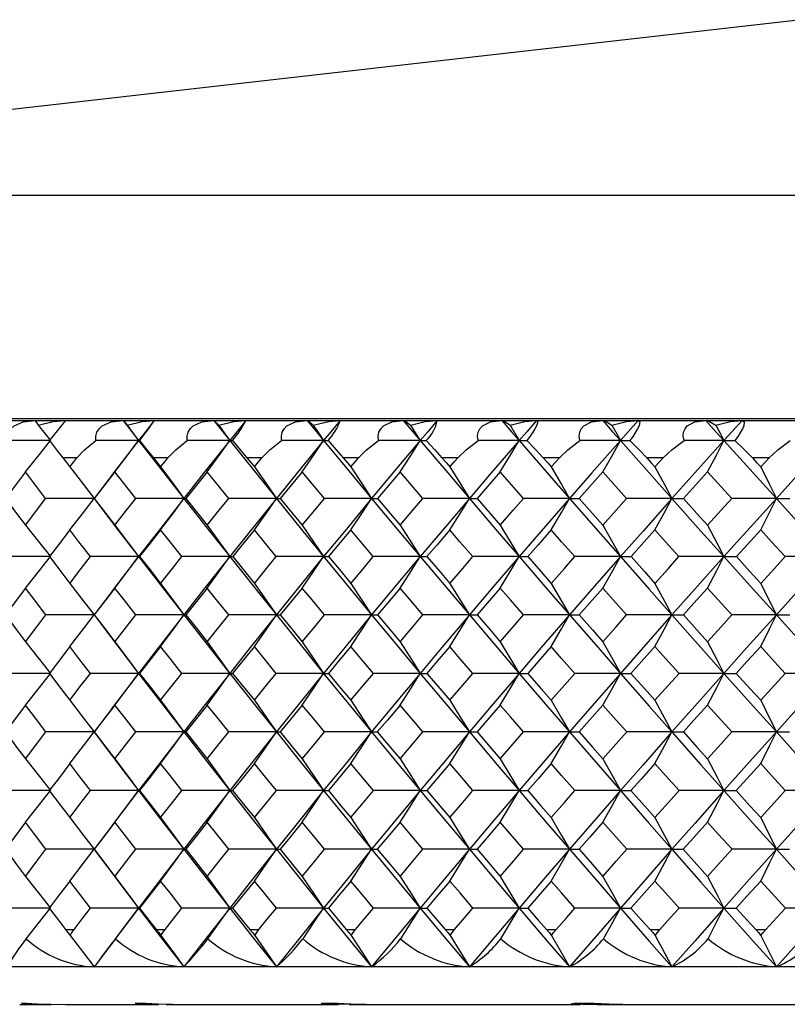
# Paper-space layout '_Left' of a CAD drawing. Units: millimetres. Extents: x -16 to 192, y 44 to 324.
# Drawn here: x 32 to 43, y 256 to 269 of the extents above; entities that cross this region are included whole.
import ezdxf

# ---------------------------------------------------------------- set-up
doc = ezdxf.new("R2010")
doc.units = ezdxf.units.MM

psp = doc.layouts.new('_Left')

# ---------------------------------------------------------------- linework, layer by layer
at = {"color": 7, "linetype": 'Continuous', "lineweight": 25}
for p, q in [((42.792, 269.266), (22.16, 266.916)), ((95.84, 266.916), (22.16, 266.916)), ((98.5, 263.935), (19.5, 263.935)), ((19.5, 263.912), (98.5, 263.912)), ((33.116, 263.412), (32.928, 263.412)), ((34.333, 263.412), (34.139, 263.412)), ((35.589, 263.412), (35.389, 263.412)), ((36.88, 263.412), (36.675, 263.412)), ((38.205, 263.412), (37.995, 263.412)), ((39.563, 263.412), (39.348, 263.412)), ((40.95, 263.412), (40.73, 263.412)), ((42.366, 263.412), (42.142, 263.412)), ((32.43, 263.224), (32.163, 262.87)), ((32.699, 262.87), (32.43, 263.224)), ((33.016, 263.299), (33.025, 263.287)), ((33.624, 263.224), (33.348, 262.87)), ((33.903, 262.87), (33.624, 263.224)), ((34.858, 263.224), (34.573, 262.87)), ((35.145, 262.87), (34.858, 263.224)), ((36.128, 263.224), (35.835, 262.87)), ((36.424, 262.87), (36.128, 263.224)), ((37.434, 263.224), (37.133, 262.87)), ((37.738, 262.87), (37.434, 263.224)), ((38.774, 263.224), (38.465, 262.87)), ((39.084, 262.87), (38.774, 263.224)), ((40.144, 263.224), (39.828, 262.87)), ((40.461, 262.87), (40.144, 263.224)), ((41.544, 263.224), (41.221, 262.87)), ((41.867, 262.87), (41.544, 263.224)), ((33.542, 263.126), (33.346, 262.87)), ((33.346, 262.87), (33.546, 262.608)), ((33.562, 261.598), (33.347, 261.314)), ((33.347, 261.314), (33.566, 261.025)), ((33.347, 261.314), (33.347, 261.314)), ((33.577, 260.055), (33.352, 259.759)), ((33.353, 259.742), (33.58, 259.442)), ((33.586, 258.5), (33.362, 258.203)), ((33.362, 258.162), (33.588, 257.863)), ((32.966, 257.112), (33.079, 257.112)), ((34.178, 257.112), (34.295, 257.112)), ((35.429, 257.112), (35.549, 257.112)), ((36.716, 257.112), (36.84, 257.112)), ((38.037, 257.112), (38.164, 257.112)), ((39.391, 257.112), (39.521, 257.112)), ((40.775, 257.112), (40.907, 257.112)), ((42.187, 257.112), (42.322, 257.112)), ((33.59, 256.935), (33.443, 256.741)), ((98.5, 256.612), (19.5, 256.612)), ((32.355, 256.112), (32.774, 256.112)), ((32.971, 256.112), (34.212, 256.112)), ((34.31, 256.112), (36.613, 256.112)), ((36.757, 256.112), (39.846, 256.112)), ((40.068, 256.112), (43.848, 256.112))]:
    psp.add_line(p, q, dxfattribs=at)
at = {"color": 7, "linetype": 'Continuous', "lineweight": 25, "flags": 128}
for points in [[(32.186, 263.644), (32.189, 263.703), (32.206, 263.756), (32.236, 263.802), (32.279, 263.84), (32.399, 263.894), (32.561, 263.912)], [(32.561, 263.912), (32.568, 263.898), (32.601, 263.849)], [(32.601, 263.849), (32.8, 263.898), (32.964, 263.912)], [(33.369, 263.644), (33.37, 263.703), (33.385, 263.756), (33.414, 263.802), (33.455, 263.84), (33.573, 263.894), (33.734, 263.912)], [(33.734, 263.912), (33.747, 263.898), (33.787, 263.849)], [(33.734, 263.912), (33.85, 263.762), (33.941, 263.644)], [(33.787, 263.849), (33.987, 263.898), (34.15, 263.912)], [(34.15, 263.912), (34.033, 263.762), (33.941, 263.644)], [(34.592, 263.644), (34.591, 263.703), (34.604, 263.756), (34.631, 263.802), (34.671, 263.84), (34.786, 263.894), (34.945, 263.912)], [(34.945, 263.912), (34.965, 263.898), (35.013, 263.849)], [(34.945, 263.912), (35.065, 263.762), (35.16, 263.644)], [(35.013, 263.849), (35.212, 263.898), (35.375, 263.912)], [(35.375, 263.912), (35.254, 263.762), (35.16, 263.644)], [(35.852, 263.644), (35.849, 263.703), (35.861, 263.756), (35.886, 263.802), (35.924, 263.84), (36.037, 263.894), (36.194, 263.912)], [(36.194, 263.912), (36.317, 263.762), (36.414, 263.644)], [(36.194, 263.912), (36.22, 263.898), (36.275, 263.849)], [(36.275, 263.849), (36.484, 263.9), (36.636, 263.912)], [(36.636, 263.912), (36.512, 263.762), (36.414, 263.644)], [(37.148, 263.644), (37.143, 263.703), (37.153, 263.756), (37.176, 263.802), (37.213, 263.84), (37.323, 263.894), (37.478, 263.912)], [(37.478, 263.912), (37.51, 263.898), (37.573, 263.849)], [(37.478, 263.912), (37.604, 263.762), (37.704, 263.644)], [(37.573, 263.849), (37.771, 263.898), (37.931, 263.912)], [(37.931, 263.912), (37.804, 263.762), (37.704, 263.644)], [(38.477, 263.644), (38.471, 263.703), (38.479, 263.756), (38.501, 263.802), (38.536, 263.84), (38.642, 263.894), (38.795, 263.912)], [(38.795, 263.912), (38.833, 263.898), (38.904, 263.849)], [(38.795, 263.912), (38.924, 263.762), (39.027, 263.644)], [(38.904, 263.849), (39.101, 263.898), (39.259, 263.912)], [(39.259, 263.912), (39.129, 263.762), (39.027, 263.644)], [(39.259, 263.912), (39.275, 263.893), (39.258, 263.84), (39.237, 263.802), (39.209, 263.756), (39.173, 263.703), (39.13, 263.644)], [(39.838, 263.644), (39.83, 263.703), (39.836, 263.756), (39.856, 263.802), (39.89, 263.84), (39.993, 263.894), (40.143, 263.912)], [(40.143, 263.912), (40.188, 263.898), (40.265, 263.849)], [(40.143, 263.912), (40.275, 263.762), (40.38, 263.644)], [(40.265, 263.849), (40.461, 263.898), (40.618, 263.912)], [(40.618, 263.912), (40.484, 263.762), (40.38, 263.644)], [(40.618, 263.912), (40.64, 263.893), (40.628, 263.84), (40.609, 263.802), (40.582, 263.756), (40.548, 263.703), (40.505, 263.644)], [(41.229, 263.644), (41.219, 263.703), (41.223, 263.756), (41.242, 263.802), (41.273, 263.84), (41.373, 263.894), (41.52, 263.912)], [(41.52, 263.912), (41.571, 263.898), (41.656, 263.849)], [(41.52, 263.912), (41.655, 263.762), (41.762, 263.644)], [(41.656, 263.849), (41.85, 263.898), (42.004, 263.912)], [(42.004, 263.912), (41.868, 263.762), (41.762, 263.644)], [(42.004, 263.912), (42.033, 263.893), (42.027, 263.84), (42.01, 263.802), (41.985, 263.756), (41.951, 263.703), (41.91, 263.644)], [(32.601, 263.849), (32.691, 263.735), (32.762, 263.644)], [(33.787, 263.849), (33.874, 263.735), (33.941, 263.644)], [(35.013, 263.849), (35.095, 263.735), (35.16, 263.644)], [(36.275, 263.849), (36.353, 263.735), (36.414, 263.644)], [(37.573, 263.849), (37.647, 263.735), (37.704, 263.644)], [(38.904, 263.849), (38.973, 263.735), (39.027, 263.644)], [(40.265, 263.849), (40.33, 263.735), (40.38, 263.644)], [(41.656, 263.849), (41.715, 263.735), (41.762, 263.644)], [(32.762, 263.644), (32.44, 263.644), (32.186, 263.644)], [(32.43, 263.224), (32.616, 263.459), (32.762, 263.644)], [(32.752, 263.644), (32.844, 263.522), (32.928, 263.413)], [(33.116, 263.413), (33.217, 263.522), (33.369, 263.644)], [(33.941, 263.644), (33.621, 263.644), (33.369, 263.644)], [(33.941, 263.644), (33.607, 263.211), (33.537, 263.119)], [(33.624, 263.224), (33.802, 263.459), (33.941, 263.644)], [(33.941, 263.644), (34.279, 263.211), (34.546, 262.87)], [(33.941, 263.644), (33.948, 263.644), (33.954, 263.644)], [(33.954, 263.644), (34.052, 263.522), (34.139, 263.413)], [(34.333, 263.413), (34.437, 263.522), (34.592, 263.644)], [(35.16, 263.644), (34.815, 263.211), (34.546, 262.87)], [(35.16, 263.644), (34.842, 263.644), (34.592, 263.644)], [(34.858, 263.224), (35.027, 263.459), (35.16, 263.644)], [(35.16, 263.644), (35.507, 263.211), (35.782, 262.87)], [(35.16, 263.644), (35.179, 263.644), (35.195, 263.644)], [(35.195, 263.644), (35.298, 263.522), (35.389, 263.413)], [(35.589, 263.413), (35.695, 263.522), (35.852, 263.644)], [(36.414, 263.644), (36.059, 263.211), (35.782, 262.87)], [(36.414, 263.644), (36.1, 263.644), (35.852, 263.644)], [(36.128, 263.224), (36.289, 263.459), (36.414, 263.644)], [(36.414, 263.644), (36.772, 263.211), (37.055, 262.87)], [(36.414, 263.644), (36.446, 263.644), (36.472, 263.644)], [(36.472, 263.644), (36.581, 263.522), (36.675, 263.413)], [(36.88, 263.413), (36.988, 263.522), (37.148, 263.644)], [(37.704, 263.644), (37.34, 263.211), (37.055, 262.87)], [(37.704, 263.644), (37.393, 263.644), (37.148, 263.644)], [(37.434, 263.224), (37.586, 263.459), (37.704, 263.644)], [(37.704, 263.644), (38.071, 263.211), (38.361, 262.87)], [(37.704, 263.644), (37.749, 263.644), (37.785, 263.644)], [(37.785, 263.644), (37.898, 263.522), (37.995, 263.413)], [(38.205, 263.413), (38.316, 263.522), (38.477, 263.644)], [(39.027, 263.644), (38.653, 263.211), (38.361, 262.87)], [(39.027, 263.644), (38.719, 263.644), (38.477, 263.644)], [(38.774, 263.224), (38.916, 263.459), (39.027, 263.644)], [(39.027, 263.644), (39.402, 263.211), (39.699, 262.87)], [(39.027, 263.644), (39.084, 263.644), (39.13, 263.644)], [(39.13, 263.644), (39.248, 263.522), (39.348, 263.413)], [(39.563, 263.413), (39.675, 263.522), (39.838, 263.644)], [(40.38, 263.644), (39.998, 263.211), (39.699, 262.87)], [(40.38, 263.644), (40.077, 263.644), (39.838, 263.644)], [(40.144, 263.224), (40.277, 263.459), (40.38, 263.644)], [(40.38, 263.644), (40.764, 263.211), (41.067, 262.87)], [(40.38, 263.644), (40.45, 263.644), (40.505, 263.644)], [(40.505, 263.644), (40.628, 263.522), (40.73, 263.413)], [(40.95, 263.413), (41.065, 263.522), (41.229, 263.644)], [(41.762, 263.644), (41.372, 263.211), (41.067, 262.87)], [(41.762, 263.644), (41.464, 263.644), (41.229, 263.644)], [(41.544, 263.224), (41.666, 263.459), (41.762, 263.644)], [(41.762, 263.644), (42.154, 263.211), (42.463, 262.87)], [(41.762, 263.644), (41.844, 263.644), (41.91, 263.644)], [(41.91, 263.644), (42.036, 263.522), (42.142, 263.413)], [(42.366, 263.413), (42.482, 263.522), (42.647, 263.644)], [(43.17, 263.644), (42.773, 263.211), (42.463, 262.87)], [(32.928, 263.413), (32.981, 263.345), (33.022, 263.291)], [(33.022, 263.291), (33.075, 263.359), (33.116, 263.413)], [(34.139, 263.413), (34.194, 263.345), (34.236, 263.291)], [(34.236, 263.291), (34.291, 263.359), (34.333, 263.413)], [(35.389, 263.413), (35.445, 263.345), (35.489, 263.291)], [(35.489, 263.291), (35.545, 263.359), (35.589, 263.413)], [(36.675, 263.413), (36.732, 263.345), (36.777, 263.291)], [(36.777, 263.291), (36.835, 263.359), (36.88, 263.413)], [(37.995, 263.413), (38.054, 263.345), (38.1, 263.291)], [(38.1, 263.291), (38.159, 263.359), (38.205, 263.413)], [(39.348, 263.413), (39.408, 263.345), (39.455, 263.291)], [(39.455, 263.291), (39.515, 263.359), (39.563, 263.413)], [(40.73, 263.413), (40.792, 263.345), (40.84, 263.291)], [(40.84, 263.291), (40.902, 263.359), (40.95, 263.413)], [(42.142, 263.413), (42.204, 263.345), (42.254, 263.291)], [(42.254, 263.291), (42.316, 263.359), (42.366, 263.413)], [(33.022, 263.291), (33.205, 263.055), (33.347, 262.87)], [(34.236, 263.291), (34.41, 263.055), (34.546, 262.87)], [(35.489, 263.291), (35.654, 263.055), (35.782, 262.87)], [(36.777, 263.291), (36.933, 263.055), (37.055, 262.87)], [(38.1, 263.291), (38.247, 263.055), (38.361, 262.87)], [(39.455, 263.291), (39.592, 263.055), (39.699, 262.87)], [(40.84, 263.291), (40.968, 263.055), (41.067, 262.87)], [(42.254, 263.291), (42.371, 263.055), (42.463, 262.87)], [(32.163, 262.87), (32.312, 262.671), (32.43, 262.515)], [(32.43, 262.515), (32.58, 262.714), (32.699, 262.87)], [(33.347, 262.87), (32.984, 262.87), (32.699, 262.87)], [(33.022, 262.449), (33.204, 262.684), (33.347, 262.87)], [(33.347, 262.87), (33.679, 262.435), (33.941, 262.093)], [(33.347, 262.87), (33.347, 262.87), (33.348, 262.87)], [(33.348, 262.87), (33.502, 262.671), (33.624, 262.515)], [(33.624, 262.515), (33.78, 262.714), (33.903, 262.87)], [(34.546, 262.87), (34.186, 262.87), (33.903, 262.87)], [(34.546, 262.87), (34.206, 262.435), (33.941, 262.093)], [(34.236, 262.449), (34.41, 262.684), (34.546, 262.87)], [(34.546, 262.87), (34.888, 262.435), (35.16, 262.093)], [(34.546, 262.87), (34.56, 262.87), (34.573, 262.87)], [(34.573, 262.87), (34.732, 262.671), (34.858, 262.515)], [(34.858, 262.515), (35.018, 262.714), (35.145, 262.87)], [(35.782, 262.87), (35.426, 262.87), (35.145, 262.87)], [(35.782, 262.87), (35.433, 262.435), (35.16, 262.093)], [(35.489, 262.449), (35.654, 262.684), (35.782, 262.87)], [(35.782, 262.87), (36.135, 262.435), (36.414, 262.093)], [(35.782, 262.87), (35.811, 262.87), (35.835, 262.87)], [(35.835, 262.87), (35.999, 262.671), (36.128, 262.515)], [(36.128, 262.515), (36.294, 262.714), (36.424, 262.87)], [(37.055, 262.87), (36.695, 262.435), (36.414, 262.093)], [(37.055, 262.87), (36.702, 262.87), (36.424, 262.87)], [(36.777, 262.449), (36.933, 262.684), (37.055, 262.87)], [(37.055, 262.87), (37.417, 262.435), (37.704, 262.093)], [(37.055, 262.87), (37.098, 262.87), (37.133, 262.87)], [(37.133, 262.87), (37.302, 262.671), (37.434, 262.515)], [(37.434, 262.515), (37.604, 262.714), (37.738, 262.87)], [(38.361, 262.87), (37.992, 262.435), (37.704, 262.093)], [(38.361, 262.87), (38.012, 262.87), (37.738, 262.87)], [(38.1, 262.449), (38.247, 262.684), (38.361, 262.87)], [(38.361, 262.87), (38.733, 262.435), (39.027, 262.093)], [(38.361, 262.87), (38.419, 262.87), (38.465, 262.87)], [(38.465, 262.87), (38.638, 262.671), (38.774, 262.515)], [(38.774, 262.515), (38.947, 262.714), (39.084, 262.87)], [(39.699, 262.87), (39.322, 262.435), (39.027, 262.093)], [(39.699, 262.87), (39.355, 262.87), (39.084, 262.87)], [(39.455, 262.449), (39.592, 262.684), (39.699, 262.87)], [(39.699, 262.87), (40.08, 262.435), (40.38, 262.093)], [(39.699, 262.87), (39.771, 262.87), (39.828, 262.87)], [(39.828, 262.87), (40.005, 262.671), (40.144, 262.515)], [(40.144, 262.515), (40.322, 262.714), (40.461, 262.87)], [(41.067, 262.87), (40.681, 262.435), (40.38, 262.093)], [(41.067, 262.87), (40.728, 262.87), (40.461, 262.87)], [(40.84, 262.449), (40.968, 262.684), (41.067, 262.87)], [(41.067, 262.87), (41.455, 262.435), (41.762, 262.093)], [(41.067, 262.87), (41.153, 262.87), (41.221, 262.87)], [(41.221, 262.87), (41.402, 262.671), (41.544, 262.515)], [(41.544, 262.515), (41.725, 262.714), (41.867, 262.87)], [(42.463, 262.87), (42.07, 262.435), (41.762, 262.093)], [(42.463, 262.87), (42.13, 262.87), (41.867, 262.87)], [(42.254, 262.449), (42.371, 262.684), (42.463, 262.87)], [(42.463, 262.87), (42.858, 262.435), (43.17, 262.093)], [(42.463, 262.87), (42.562, 262.87), (42.642, 262.87)], [(32.43, 262.515), (32.616, 262.279), (32.762, 262.093)], [(33.022, 262.449), (32.869, 262.249), (32.75, 262.093)], [(33.297, 262.093), (33.143, 262.292), (33.022, 262.449)], [(33.624, 262.515), (33.802, 262.279), (33.941, 262.093)], [(34.236, 262.449), (34.078, 262.249), (33.955, 262.093)], [(34.52, 262.093), (34.361, 262.292), (34.236, 262.449)], [(34.858, 262.515), (35.027, 262.279), (35.16, 262.093)], [(35.489, 262.449), (35.326, 262.249), (35.199, 262.093)], [(35.78, 262.093), (35.617, 262.292), (35.489, 262.449)], [(36.128, 262.515), (36.289, 262.279), (36.414, 262.093)], [(36.777, 262.449), (36.61, 262.249), (36.479, 262.093)], [(37.077, 262.093), (36.909, 262.292), (36.777, 262.449)], [(37.434, 262.515), (37.586, 262.279), (37.704, 262.093)], [(38.1, 262.449), (37.929, 262.249), (37.794, 262.093)], [(38.407, 262.093), (38.235, 262.292), (38.1, 262.449)], [(38.774, 262.515), (38.916, 262.279), (39.027, 262.093)], [(39.455, 262.449), (39.28, 262.249), (39.142, 262.093)], [(39.77, 262.093), (39.593, 262.292), (39.455, 262.449)], [(40.144, 262.515), (40.277, 262.279), (40.38, 262.093)], [(40.84, 262.449), (40.661, 262.249), (40.521, 262.093)], [(41.161, 262.093), (40.981, 262.292), (40.84, 262.449)], [(41.544, 262.515), (41.666, 262.279), (41.762, 262.093)], [(42.254, 262.449), (42.071, 262.249), (41.928, 262.093)], [(42.581, 262.093), (42.397, 262.292), (42.254, 262.449)], [(32.762, 262.093), (32.399, 262.093), (32.113, 262.093)], [(32.43, 261.671), (32.616, 261.907), (32.762, 262.093)], [(32.75, 262.093), (32.902, 261.893), (33.022, 261.736)], [(33.022, 261.736), (33.176, 261.936), (33.297, 262.093)], [(33.941, 262.093), (33.58, 262.093), (33.297, 262.093)], [(33.941, 262.093), (33.607, 261.657), (33.561, 261.596)], [(33.624, 261.671), (33.802, 261.907), (33.941, 262.093)], [(33.941, 262.093), (34.279, 261.657), (34.546, 261.314)], [(33.941, 262.093), (33.948, 262.093), (33.955, 262.093)], [(33.955, 262.093), (34.112, 261.893), (34.236, 261.736)], [(34.236, 261.736), (34.395, 261.936), (34.52, 262.093)], [(35.16, 262.093), (34.801, 262.093), (34.52, 262.093)], [(35.16, 262.093), (34.815, 261.657), (34.546, 261.314)], [(34.858, 261.671), (35.027, 261.907), (35.16, 262.093)], [(35.16, 262.093), (35.507, 261.657), (35.782, 261.314)], [(35.16, 262.093), (35.181, 262.093), (35.199, 262.093)], [(35.199, 262.093), (35.361, 261.893), (35.489, 261.736)], [(35.489, 261.736), (35.652, 261.936), (35.78, 262.093)], [(36.414, 262.093), (36.059, 262.093), (35.78, 262.093)], [(36.414, 262.093), (36.059, 261.657), (35.782, 261.314)], [(36.128, 261.671), (36.289, 261.907), (36.414, 262.093)], [(36.414, 262.093), (36.772, 261.657), (37.055, 261.314)], [(36.414, 262.093), (36.45, 262.093), (36.479, 262.093)], [(36.479, 262.093), (36.646, 261.893), (36.777, 261.736)], [(36.777, 261.736), (36.945, 261.936), (37.077, 262.093)], [(37.704, 262.093), (37.34, 261.657), (37.055, 261.314)], [(37.704, 262.093), (37.353, 262.093), (37.077, 262.093)], [(37.434, 261.671), (37.586, 261.907), (37.704, 262.093)], [(37.704, 262.093), (38.071, 261.657), (38.361, 261.314)], [(37.704, 262.093), (37.754, 262.093), (37.794, 262.093)], [(37.794, 262.093), (37.965, 261.893), (38.1, 261.736)], [(38.1, 261.736), (38.272, 261.936), (38.407, 262.093)], [(39.027, 262.093), (38.653, 261.657), (38.361, 261.314)], [(39.027, 262.093), (38.68, 262.093), (38.407, 262.093)], [(38.774, 261.671), (38.916, 261.907), (39.027, 262.093)], [(39.027, 262.093), (39.402, 261.657), (39.699, 261.314)], [(39.027, 262.093), (39.091, 262.093), (39.142, 262.093)], [(39.142, 262.093), (39.317, 261.893), (39.455, 261.736)], [(39.455, 261.736), (39.631, 261.936), (39.77, 262.093)], [(40.38, 262.093), (39.998, 261.657), (39.699, 261.314)], [(40.38, 262.093), (40.038, 262.093), (39.77, 262.093)], [(40.144, 261.671), (40.277, 261.907), (40.38, 262.093)], [(40.38, 262.093), (40.764, 261.657), (41.067, 261.314)], [(40.38, 262.093), (40.458, 262.093), (40.521, 262.093)], [(40.521, 262.093), (40.7, 261.893), (40.84, 261.736)], [(40.84, 261.736), (41.02, 261.936), (41.161, 262.093)], [(41.762, 262.093), (41.372, 261.657), (41.067, 261.314)], [(41.762, 262.093), (41.426, 262.093), (41.161, 262.093)], [(41.544, 261.671), (41.666, 261.907), (41.762, 262.093)], [(41.762, 262.093), (42.154, 261.657), (42.463, 261.314)], [(41.762, 262.093), (41.854, 262.093), (41.928, 262.093)], [(41.928, 262.093), (42.11, 261.893), (42.254, 261.736)], [(42.254, 261.736), (42.437, 261.936), (42.581, 262.093)], [(43.17, 262.093), (42.773, 261.657), (42.463, 261.314)], [(43.17, 262.093), (42.84, 262.093), (42.581, 262.093)], [(32.43, 261.671), (32.279, 261.471), (32.162, 261.314)], [(32.7, 261.314), (32.549, 261.514), (32.43, 261.671)], [(33.022, 261.736), (33.205, 261.5), (33.347, 261.314)], [(33.624, 261.671), (33.469, 261.471), (33.347, 261.314)], [(33.904, 261.314), (33.747, 261.514), (33.624, 261.671)], [(34.236, 261.736), (34.41, 261.5), (34.546, 261.314)], [(34.858, 261.671), (34.697, 261.471), (34.572, 261.314)], [(35.146, 261.314), (34.984, 261.514), (34.858, 261.671)], [(35.489, 261.736), (35.654, 261.5), (35.782, 261.314)], [(36.128, 261.671), (35.963, 261.471), (35.834, 261.314)], [(36.425, 261.314), (36.259, 261.514), (36.128, 261.671)], [(36.777, 261.736), (36.933, 261.5), (37.055, 261.314)], [(37.434, 261.671), (37.265, 261.471), (37.132, 261.314)], [(37.739, 261.314), (37.568, 261.514), (37.434, 261.671)], [(38.1, 261.736), (38.247, 261.5), (38.361, 261.314)], [(38.774, 261.671), (38.6, 261.471), (38.464, 261.314)], [(39.085, 261.314), (38.911, 261.514), (38.774, 261.671)], [(39.455, 261.736), (39.592, 261.5), (39.699, 261.314)], [(40.144, 261.671), (39.967, 261.471), (39.827, 261.314)], [(40.462, 261.314), (40.284, 261.514), (40.144, 261.671)], [(40.84, 261.736), (40.968, 261.5), (41.067, 261.314)], [(41.544, 261.671), (41.362, 261.471), (41.22, 261.314)], [(41.868, 261.314), (41.686, 261.514), (41.544, 261.671)], [(42.254, 261.736), (42.371, 261.5), (42.463, 261.314)], [(32.162, 261.314), (32.312, 261.113), (32.43, 260.956)], [(32.43, 260.956), (32.581, 261.156), (32.7, 261.314)], [(33.347, 261.314), (32.985, 261.314), (32.7, 261.314)], [(33.022, 260.892), (33.204, 261.128), (33.347, 261.314)], [(33.347, 261.314), (33.502, 261.113), (33.624, 260.956)], [(33.624, 260.956), (33.78, 261.156), (33.904, 261.314)], [(34.546, 261.314), (34.186, 261.314), (33.904, 261.314)], [(34.546, 261.314), (34.206, 260.877), (33.941, 260.533)], [(34.236, 260.892), (34.41, 261.128), (34.546, 261.314)], [(34.546, 261.314), (34.888, 260.877), (35.16, 260.533)], [(34.546, 261.314), (34.559, 261.314), (34.572, 261.314)], [(34.572, 261.314), (34.732, 261.113), (34.858, 260.956)], [(34.858, 260.956), (35.019, 261.156), (35.146, 261.314)], [(35.782, 261.314), (35.426, 261.314), (35.146, 261.314)], [(35.782, 261.314), (35.433, 260.877), (35.16, 260.533)], [(35.489, 260.892), (35.654, 261.128), (35.782, 261.314)], [(35.782, 261.314), (36.135, 260.877), (36.414, 260.533)], [(35.782, 261.314), (35.811, 261.314), (35.834, 261.314)], [(35.834, 261.314), (35.999, 261.113), (36.128, 260.956)], [(36.128, 260.956), (36.294, 261.156), (36.425, 261.314)], [(37.055, 261.314), (36.695, 260.877), (36.414, 260.533)], [(37.055, 261.314), (36.702, 261.314), (36.425, 261.314)], [(36.777, 260.892), (36.933, 261.128), (37.055, 261.314)], [(37.055, 261.314), (37.417, 260.877), (37.704, 260.533)], [(37.055, 261.314), (37.097, 261.314), (37.132, 261.314)], [(37.132, 261.314), (37.301, 261.113), (37.434, 260.956)], [(37.434, 260.956), (37.605, 261.156), (37.739, 261.314)], [(38.361, 261.314), (37.992, 260.877), (37.704, 260.533)], [(38.361, 261.314), (38.013, 261.314), (37.739, 261.314)], [(38.1, 260.892), (38.247, 261.128), (38.361, 261.314)], [(38.361, 261.314), (38.733, 260.877), (39.027, 260.533)], [(38.361, 261.314), (38.418, 261.314), (38.464, 261.314)], [(38.464, 261.314), (38.637, 261.113), (38.774, 260.956)], [(38.774, 260.956), (38.948, 261.156), (39.085, 261.314)], [(39.699, 261.314), (39.322, 260.877), (39.027, 260.533)], [(39.699, 261.314), (39.356, 261.314), (39.085, 261.314)], [(39.455, 260.892), (39.592, 261.128), (39.699, 261.314)], [(39.699, 261.314), (40.08, 260.877), (40.38, 260.533)], [(39.699, 261.314), (39.77, 261.314), (39.827, 261.314)], [(39.827, 261.314), (40.005, 261.113), (40.144, 260.956)], [(40.144, 260.956), (40.322, 261.156), (40.462, 261.314)], [(41.067, 261.314), (40.681, 260.877), (40.38, 260.533)], [(41.067, 261.314), (40.729, 261.314), (40.462, 261.314)], [(40.84, 260.892), (40.968, 261.128), (41.067, 261.314)], [(41.067, 261.314), (41.455, 260.877), (41.762, 260.533)], [(41.067, 261.314), (41.152, 261.314), (41.22, 261.314)], [(41.22, 261.314), (41.401, 261.113), (41.544, 260.956)], [(41.544, 260.956), (41.725, 261.156), (41.868, 261.314)], [(42.463, 261.314), (42.07, 260.877), (41.762, 260.533)], [(42.463, 261.314), (42.13, 261.314), (41.868, 261.314)], [(42.254, 260.892), (42.371, 261.128), (42.463, 261.314)], [(42.463, 261.314), (42.858, 260.877), (43.17, 260.533)], [(42.463, 261.314), (42.562, 261.314), (42.641, 261.314)], [(33.565, 261.026), (33.679, 260.877), (33.941, 260.533)], [(32.43, 260.956), (32.616, 260.719), (32.762, 260.533)], [(33.022, 260.892), (32.869, 260.691), (32.749, 260.533)], [(33.297, 260.533), (33.143, 260.734), (33.022, 260.892)], [(33.624, 260.956), (33.802, 260.719), (33.941, 260.533)], [(34.236, 260.892), (34.078, 260.691), (33.954, 260.533)], [(34.52, 260.533), (34.361, 260.734), (34.236, 260.892)], [(34.858, 260.956), (35.027, 260.719), (35.16, 260.533)], [(35.489, 260.892), (35.326, 260.691), (35.198, 260.533)], [(35.781, 260.533), (35.617, 260.734), (35.489, 260.892)], [(36.128, 260.956), (36.289, 260.719), (36.414, 260.533)], [(36.777, 260.892), (36.61, 260.691), (36.478, 260.533)], [(37.078, 260.533), (36.909, 260.734), (36.777, 260.892)], [(37.434, 260.956), (37.586, 260.719), (37.704, 260.533)], [(38.1, 260.892), (37.928, 260.691), (37.793, 260.533)], [(38.408, 260.533), (38.235, 260.734), (38.1, 260.892)], [(38.774, 260.956), (38.916, 260.719), (39.027, 260.533)], [(39.455, 260.892), (39.279, 260.691), (39.141, 260.533)], [(39.771, 260.533), (39.594, 260.734), (39.455, 260.892)], [(40.144, 260.956), (40.277, 260.719), (40.38, 260.533)], [(40.84, 260.892), (40.661, 260.691), (40.52, 260.533)], [(41.162, 260.533), (40.982, 260.734), (40.84, 260.892)], [(41.544, 260.956), (41.666, 260.719), (41.762, 260.533)], [(42.254, 260.892), (42.07, 260.691), (41.927, 260.533)], [(42.582, 260.533), (42.398, 260.734), (42.254, 260.892)], [(32.762, 260.533), (32.399, 260.533), (32.114, 260.533)], [(32.43, 260.11), (32.616, 260.347), (32.762, 260.533)], [(32.749, 260.533), (32.902, 260.332), (33.022, 260.174)], [(33.022, 260.174), (33.176, 260.375), (33.297, 260.533)], [(33.941, 260.533), (33.581, 260.533), (33.297, 260.533)], [(33.941, 260.533), (33.607, 260.095), (33.576, 260.054)], [(33.624, 260.11), (33.802, 260.347), (33.941, 260.533)], [(33.941, 260.533), (34.279, 260.095), (34.546, 259.751)], [(33.941, 260.533), (33.948, 260.533), (33.954, 260.533)], [(33.954, 260.533), (34.112, 260.332), (34.236, 260.174)], [(34.236, 260.174), (34.395, 260.375), (34.52, 260.533)], [(35.16, 260.533), (34.802, 260.533), (34.52, 260.533)], [(35.16, 260.533), (34.815, 260.095), (34.546, 259.751)], [(34.858, 260.11), (35.027, 260.347), (35.16, 260.533)], [(35.16, 260.533), (35.507, 260.095), (35.782, 259.751)], [(35.16, 260.533), (35.18, 260.533), (35.198, 260.533)], [(35.198, 260.533), (35.36, 260.332), (35.489, 260.174)], [(35.489, 260.174), (35.652, 260.375), (35.781, 260.533)], [(36.414, 260.533), (36.06, 260.533), (35.781, 260.533)], [(36.414, 260.533), (36.059, 260.095), (35.782, 259.751)], [(36.128, 260.11), (36.289, 260.347), (36.414, 260.533)], [(36.414, 260.533), (36.772, 260.095), (37.055, 259.751)], [(36.414, 260.533), (36.449, 260.533), (36.478, 260.533)], [(36.478, 260.533), (36.645, 260.332), (36.777, 260.174)], [(36.777, 260.174), (36.945, 260.375), (37.078, 260.533)], [(37.704, 260.533), (37.34, 260.095), (37.055, 259.751)], [(37.704, 260.533), (37.354, 260.533), (37.078, 260.533)], [(37.434, 260.11), (37.586, 260.347), (37.704, 260.533)], [(37.704, 260.533), (38.071, 260.095), (38.361, 259.751)], [(37.704, 260.533), (37.753, 260.533), (37.793, 260.533)], [(37.793, 260.533), (37.965, 260.332), (38.1, 260.174)], [(38.1, 260.174), (38.272, 260.375), (38.408, 260.533)], [(39.027, 260.533), (38.653, 260.095), (38.361, 259.751)], [(39.027, 260.533), (38.68, 260.533), (38.408, 260.533)], [(38.774, 260.11), (38.916, 260.347), (39.027, 260.533)], [(39.027, 260.533), (39.402, 260.095), (39.699, 259.751)], [(39.027, 260.533), (39.09, 260.533), (39.141, 260.533)], [(39.141, 260.533), (39.317, 260.332), (39.455, 260.174)], [(39.455, 260.174), (39.632, 260.375), (39.771, 260.533)], [(40.38, 260.533), (39.998, 260.095), (39.699, 259.751)], [(40.38, 260.533), (40.039, 260.533), (39.771, 260.533)], [(40.144, 260.11), (40.277, 260.347), (40.38, 260.533)], [(40.38, 260.533), (40.764, 260.095), (41.067, 259.751)], [(40.38, 260.533), (40.458, 260.533), (40.52, 260.533)], [(40.52, 260.533), (40.699, 260.332), (40.84, 260.174)], [(40.84, 260.174), (41.021, 260.375), (41.162, 260.533)], [(41.762, 260.533), (41.372, 260.095), (41.067, 259.751)], [(41.762, 260.533), (41.426, 260.533), (41.162, 260.533)], [(41.544, 260.11), (41.666, 260.347), (41.762, 260.533)], [(41.762, 260.533), (42.154, 260.095), (42.463, 259.751)], [(41.762, 260.533), (41.854, 260.533), (41.927, 260.533)], [(41.927, 260.533), (42.11, 260.332), (42.254, 260.174)], [(42.254, 260.174), (42.437, 260.375), (42.582, 260.533)], [(43.17, 260.533), (42.773, 260.095), (42.463, 259.751)], [(43.17, 260.533), (42.841, 260.533), (42.582, 260.533)], [(32.43, 260.11), (32.279, 259.909), (32.161, 259.751)], [(32.701, 259.751), (32.549, 259.952), (32.43, 260.11)], [(33.022, 260.174), (33.205, 259.937), (33.347, 259.751)], [(33.624, 260.11), (33.468, 259.909), (33.346, 259.751)], [(33.904, 259.751), (33.747, 259.952), (33.624, 260.11)], [(34.236, 260.174), (34.41, 259.937), (34.546, 259.751)], [(34.858, 260.11), (34.697, 259.909), (34.571, 259.751)], [(35.147, 259.751), (34.985, 259.952), (34.858, 260.11)], [(35.489, 260.174), (35.654, 259.937), (35.782, 259.751)], [(36.128, 260.11), (35.963, 259.909), (35.833, 259.751)], [(36.426, 259.751), (36.259, 259.952), (36.128, 260.11)], [(36.777, 260.174), (36.933, 259.937), (37.055, 259.751)], [(37.434, 260.11), (37.265, 259.909), (37.131, 259.751)], [(37.739, 259.751), (37.568, 259.952), (37.434, 260.11)], [(38.1, 260.174), (38.247, 259.937), (38.361, 259.751)], [(38.774, 260.11), (38.6, 259.909), (38.463, 259.751)], [(39.086, 259.751), (38.911, 259.952), (38.774, 260.11)], [(39.455, 260.174), (39.592, 259.937), (39.699, 259.751)], [(40.144, 260.11), (39.966, 259.909), (39.827, 259.751)], [(40.463, 259.751), (40.284, 259.952), (40.144, 260.11)], [(40.84, 260.174), (40.968, 259.937), (41.067, 259.751)], [(41.544, 260.11), (41.362, 259.909), (41.22, 259.751)], [(41.869, 259.751), (41.687, 259.952), (41.544, 260.11)], [(42.254, 260.174), (42.371, 259.937), (42.463, 259.751)], [(32.161, 259.751), (32.311, 259.549), (32.43, 259.391)], [(32.43, 259.391), (32.581, 259.592), (32.701, 259.751)], [(33.347, 259.751), (32.985, 259.751), (32.701, 259.751)], [(33.022, 259.328), (33.204, 259.565), (33.347, 259.751)], [(33.346, 259.751), (33.502, 259.549), (33.624, 259.391)], [(33.624, 259.391), (33.781, 259.592), (33.904, 259.751)], [(34.546, 259.751), (34.187, 259.751), (33.904, 259.751)], [(34.546, 259.751), (34.206, 259.312), (33.941, 258.967)], [(34.236, 259.328), (34.41, 259.565), (34.546, 259.751)], [(34.546, 259.751), (34.888, 259.312), (35.16, 258.967)], [(34.546, 259.751), (34.559, 259.751), (34.571, 259.751)], [(34.571, 259.751), (34.731, 259.549), (34.858, 259.391)], [(34.858, 259.391), (35.019, 259.592), (35.147, 259.751)], [(35.782, 259.751), (35.426, 259.751), (35.147, 259.751)], [(35.782, 259.751), (35.433, 259.312), (35.16, 258.967)], [(35.489, 259.328), (35.654, 259.565), (35.782, 259.751)], [(35.782, 259.751), (36.135, 259.312), (36.414, 258.967)], [(35.782, 259.751), (35.81, 259.751), (35.833, 259.751)], [(35.833, 259.751), (35.998, 259.549), (36.128, 259.391)], [(36.128, 259.391), (36.295, 259.592), (36.426, 259.751)], [(37.055, 259.751), (36.695, 259.312), (36.414, 258.967)], [(37.055, 259.751), (36.703, 259.751), (36.426, 259.751)], [(36.777, 259.328), (36.933, 259.565), (37.055, 259.751)], [(37.055, 259.751), (37.417, 259.312), (37.704, 258.967)], [(37.055, 259.751), (37.097, 259.751), (37.131, 259.751)], [(37.131, 259.751), (37.301, 259.549), (37.434, 259.391)], [(37.434, 259.391), (37.605, 259.592), (37.739, 259.751)], [(38.361, 259.751), (37.992, 259.312), (37.704, 258.967)], [(38.361, 259.751), (38.013, 259.751), (37.739, 259.751)], [(38.1, 259.328), (38.247, 259.565), (38.361, 259.751)], [(38.361, 259.751), (38.733, 259.312), (39.027, 258.967)], [(38.361, 259.751), (38.418, 259.751), (38.463, 259.751)], [(38.463, 259.751), (38.637, 259.549), (38.774, 259.391)], [(38.774, 259.391), (38.948, 259.592), (39.086, 259.751)], [(39.699, 259.751), (39.322, 259.312), (39.027, 258.967)], [(39.699, 259.751), (39.356, 259.751), (39.086, 259.751)], [(39.455, 259.328), (39.592, 259.565), (39.699, 259.751)], [(39.699, 259.751), (40.08, 259.312), (40.38, 258.967)], [(39.699, 259.751), (39.77, 259.751), (39.827, 259.751)], [(39.827, 259.751), (40.004, 259.549), (40.144, 259.391)], [(40.144, 259.391), (40.323, 259.592), (40.463, 259.751)], [(41.067, 259.751), (40.681, 259.312), (40.38, 258.967)], [(41.067, 259.751), (40.729, 259.751), (40.463, 259.751)], [(40.84, 259.328), (40.968, 259.565), (41.067, 259.751)], [(41.067, 259.751), (41.455, 259.312), (41.762, 258.967)], [(41.067, 259.751), (41.152, 259.751), (41.22, 259.751)], [(41.22, 259.751), (41.401, 259.549), (41.544, 259.391)], [(41.544, 259.391), (41.726, 259.592), (41.869, 259.751)], [(42.463, 259.751), (42.07, 259.312), (41.762, 258.967)], [(42.463, 259.751), (42.131, 259.751), (41.869, 259.751)], [(42.254, 259.328), (42.371, 259.565), (42.463, 259.751)], [(42.463, 259.751), (42.858, 259.312), (43.17, 258.967)], [(42.463, 259.751), (42.561, 259.751), (42.64, 259.751)], [(33.579, 259.444), (33.679, 259.312), (33.941, 258.967)], [(32.43, 259.391), (32.616, 259.154), (32.762, 258.967)], [(33.022, 259.328), (32.869, 259.126), (32.748, 258.967)], [(33.298, 258.967), (33.143, 259.169), (33.022, 259.328)], [(33.624, 259.391), (33.802, 259.154), (33.941, 258.967)], [(34.236, 259.328), (34.078, 259.126), (33.954, 258.967)], [(34.521, 258.967), (34.361, 259.169), (34.236, 259.328)], [(34.858, 259.391), (35.027, 259.154), (35.16, 258.967)], [(35.489, 259.328), (35.325, 259.126), (35.197, 258.967)], [(35.782, 258.967), (35.617, 259.169), (35.489, 259.328)], [(36.128, 259.391), (36.289, 259.154), (36.414, 258.967)], [(36.777, 259.328), (36.609, 259.126), (36.478, 258.967)], [(37.078, 258.967), (36.91, 259.169), (36.777, 259.328)], [(37.434, 259.391), (37.586, 259.154), (37.704, 258.967)], [(38.1, 259.328), (37.928, 259.126), (37.793, 258.967)], [(38.409, 258.967), (38.236, 259.169), (38.1, 259.328)], [(38.774, 259.391), (38.916, 259.154), (39.027, 258.967)], [(39.455, 259.328), (39.279, 259.126), (39.141, 258.967)], [(39.771, 258.967), (39.594, 259.169), (39.455, 259.328)], [(40.144, 259.391), (40.277, 259.154), (40.38, 258.967)], [(40.84, 259.328), (40.66, 259.126), (40.519, 258.967)], [(41.163, 258.967), (40.982, 259.169), (40.84, 259.328)], [(41.544, 259.391), (41.666, 259.154), (41.762, 258.967)], [(42.254, 259.328), (42.07, 259.126), (41.926, 258.967)], [(42.582, 258.967), (42.398, 259.169), (42.254, 259.328)], [(32.762, 258.967), (32.399, 258.967), (32.114, 258.967)], [(32.43, 258.544), (32.616, 258.781), (32.762, 258.967)], [(32.748, 258.967), (32.901, 258.765), (33.022, 258.606)], [(33.022, 258.606), (33.176, 258.809), (33.298, 258.967)], [(33.941, 258.967), (33.581, 258.967), (33.298, 258.967)], [(33.941, 258.967), (33.607, 258.528), (33.585, 258.499)], [(33.624, 258.544), (33.802, 258.781), (33.941, 258.967)], [(33.941, 258.967), (34.279, 258.528), (34.546, 258.183)], [(33.941, 258.967), (33.947, 258.967), (33.954, 258.967)], [(33.954, 258.967), (34.112, 258.765), (34.236, 258.606)], [(34.236, 258.606), (34.395, 258.809), (34.521, 258.967)], [(35.16, 258.967), (34.802, 258.967), (34.521, 258.967)], [(35.16, 258.967), (34.815, 258.528), (34.546, 258.183)], [(34.858, 258.544), (35.027, 258.781), (35.16, 258.967)], [(35.16, 258.967), (35.507, 258.528), (35.782, 258.183)], [(35.16, 258.967), (35.18, 258.967), (35.197, 258.967)], [(35.197, 258.967), (35.36, 258.765), (35.489, 258.606)], [(35.489, 258.606), (35.653, 258.809), (35.782, 258.967)], [(36.414, 258.967), (36.059, 258.528), (35.782, 258.183)], [(36.414, 258.967), (36.06, 258.967), (35.782, 258.967)], [(36.128, 258.544), (36.289, 258.781), (36.414, 258.967)], [(36.414, 258.967), (36.772, 258.528), (37.055, 258.183)], [(36.414, 258.967), (36.449, 258.967), (36.478, 258.967)], [(36.478, 258.967), (36.645, 258.765), (36.777, 258.606)], [(36.777, 258.606), (36.946, 258.809), (37.078, 258.967)], [(37.704, 258.967), (37.34, 258.528), (37.055, 258.183)], [(37.704, 258.967), (37.354, 258.967), (37.078, 258.967)], [(37.434, 258.544), (37.586, 258.781), (37.704, 258.967)], [(37.704, 258.967), (38.071, 258.528), (38.361, 258.183)], [(37.704, 258.967), (37.753, 258.967), (37.793, 258.967)], [(37.793, 258.967), (37.965, 258.765), (38.1, 258.606)], [(38.1, 258.606), (38.273, 258.809), (38.409, 258.967)], [(39.027, 258.967), (38.653, 258.528), (38.361, 258.183)], [(39.027, 258.967), (38.681, 258.967), (38.409, 258.967)], [(38.774, 258.544), (38.916, 258.781), (39.027, 258.967)], [(39.027, 258.967), (39.402, 258.528), (39.699, 258.183)], [(39.027, 258.967), (39.09, 258.967), (39.141, 258.967)], [(39.141, 258.967), (39.317, 258.765), (39.455, 258.606)], [(39.455, 258.606), (39.632, 258.809), (39.771, 258.967)], [(40.38, 258.967), (39.998, 258.528), (39.699, 258.183)], [(40.38, 258.967), (40.039, 258.967), (39.771, 258.967)], [(40.144, 258.544), (40.277, 258.781), (40.38, 258.967)], [(40.38, 258.967), (40.764, 258.528), (41.067, 258.183)], [(40.38, 258.967), (40.457, 258.967), (40.519, 258.967)], [(40.519, 258.967), (40.699, 258.765), (40.84, 258.606)], [(40.84, 258.606), (41.021, 258.809), (41.163, 258.967)], [(41.762, 258.967), (41.372, 258.528), (41.067, 258.183)], [(41.762, 258.967), (41.427, 258.967), (41.163, 258.967)], [(41.544, 258.544), (41.666, 258.781), (41.762, 258.967)], [(41.762, 258.967), (42.154, 258.528), (42.463, 258.183)], [(41.762, 258.967), (41.853, 258.967), (41.926, 258.967)], [(41.926, 258.967), (42.109, 258.765), (42.254, 258.606)], [(42.254, 258.606), (42.438, 258.809), (42.582, 258.967)], [(43.17, 258.967), (42.773, 258.528), (42.463, 258.183)], [(43.17, 258.967), (42.841, 258.967), (42.582, 258.967)], [(33.022, 258.606), (33.205, 258.369), (33.347, 258.183)], [(34.236, 258.606), (34.41, 258.369), (34.546, 258.183)], [(35.489, 258.606), (35.654, 258.369), (35.782, 258.183)], [(36.777, 258.606), (36.933, 258.369), (37.055, 258.183)], [(38.1, 258.606), (38.247, 258.369), (38.361, 258.183)], [(39.455, 258.606), (39.592, 258.369), (39.699, 258.183)], [(40.84, 258.606), (40.968, 258.369), (41.067, 258.183)], [(42.254, 258.606), (42.371, 258.369), (42.463, 258.183)], [(32.43, 258.544), (32.279, 258.342), (32.161, 258.183)], [(32.701, 258.183), (32.549, 258.385), (32.43, 258.544)], [(33.624, 258.544), (33.468, 258.342), (33.346, 258.183)], [(33.905, 258.183), (33.747, 258.385), (33.624, 258.544)], [(34.858, 258.544), (34.697, 258.342), (34.571, 258.183)], [(35.147, 258.183), (34.985, 258.385), (34.858, 258.544)], [(36.128, 258.544), (35.963, 258.342), (35.833, 258.183)], [(36.426, 258.183), (36.259, 258.385), (36.128, 258.544)], [(37.434, 258.544), (37.264, 258.342), (37.131, 258.183)], [(37.74, 258.183), (37.569, 258.385), (37.434, 258.544)], [(38.774, 258.544), (38.599, 258.342), (38.463, 258.183)], [(39.086, 258.183), (38.911, 258.385), (38.774, 258.544)], [(40.144, 258.544), (39.966, 258.342), (39.826, 258.183)], [(40.464, 258.183), (40.285, 258.385), (40.144, 258.544)], [(41.544, 258.544), (41.362, 258.342), (41.219, 258.183)], [(41.87, 258.183), (41.687, 258.385), (41.544, 258.544)], [(32.161, 258.183), (32.311, 257.981), (32.43, 257.822)], [(32.43, 257.822), (32.582, 258.024), (32.701, 258.183)], [(33.347, 258.183), (32.985, 258.183), (32.701, 258.183)], [(33.022, 257.759), (33.204, 257.996), (33.347, 258.183)], [(33.346, 258.183), (33.502, 257.981), (33.624, 257.822)], [(33.624, 257.822), (33.781, 258.024), (33.905, 258.183)], [(34.546, 258.183), (34.187, 258.183), (33.905, 258.183)], [(34.546, 258.183), (34.206, 257.743), (33.941, 257.398)], [(34.236, 257.759), (34.41, 257.996), (34.546, 258.183)], [(34.546, 258.183), (34.888, 257.743), (35.16, 257.398)], [(34.546, 258.183), (34.559, 258.183), (34.571, 258.183)], [(34.571, 258.183), (34.731, 257.981), (34.858, 257.822)], [(34.858, 257.822), (35.019, 258.024), (35.147, 258.183)], [(35.782, 258.183), (35.427, 258.183), (35.147, 258.183)], [(35.782, 258.183), (35.433, 257.743), (35.16, 257.398)], [(35.489, 257.759), (35.654, 257.996), (35.782, 258.183)], [(35.782, 258.183), (36.135, 257.743), (36.414, 257.398)], [(35.782, 258.183), (35.81, 258.183), (35.833, 258.183)], [(35.833, 258.183), (35.998, 257.981), (36.128, 257.822)], [(36.128, 257.822), (36.295, 258.024), (36.426, 258.183)], [(37.055, 258.183), (36.695, 257.743), (36.414, 257.398)], [(37.055, 258.183), (36.703, 258.183), (36.426, 258.183)], [(36.777, 257.759), (36.933, 257.996), (37.055, 258.183)], [(37.055, 258.183), (37.417, 257.743), (37.704, 257.398)], [(37.055, 258.183), (37.097, 258.183), (37.131, 258.183)], [(37.131, 258.183), (37.301, 257.981), (37.434, 257.822)], [(37.434, 257.822), (37.605, 258.024), (37.74, 258.183)], [(38.361, 258.183), (37.992, 257.743), (37.704, 257.398)], [(38.361, 258.183), (38.013, 258.183), (37.74, 258.183)], [(38.1, 257.759), (38.247, 257.996), (38.361, 258.183)], [(38.361, 258.183), (38.733, 257.743), (39.027, 257.398)], [(38.361, 258.183), (38.417, 258.183), (38.463, 258.183)], [(38.463, 258.183), (38.637, 257.981), (38.774, 257.822)], [(38.774, 257.822), (38.949, 258.024), (39.086, 258.183)], [(39.699, 258.183), (39.322, 257.743), (39.027, 257.398)], [(39.699, 258.183), (39.356, 258.183), (39.086, 258.183)], [(39.455, 257.759), (39.592, 257.996), (39.699, 258.183)], [(39.699, 258.183), (40.08, 257.743), (40.38, 257.398)], [(39.699, 258.183), (39.77, 258.183), (39.826, 258.183)], [(39.826, 258.183), (40.004, 257.981), (40.144, 257.822)], [(40.144, 257.822), (40.323, 258.024), (40.464, 258.183)], [(41.067, 258.183), (40.681, 257.743), (40.38, 257.398)], [(41.067, 258.183), (40.729, 258.183), (40.464, 258.183)], [(40.84, 257.759), (40.968, 257.996), (41.067, 258.183)], [(41.067, 258.183), (41.455, 257.743), (41.762, 257.398)], [(41.067, 258.183), (41.152, 258.183), (41.219, 258.183)], [(41.219, 258.183), (41.401, 257.981), (41.544, 257.822)], [(41.544, 257.822), (41.726, 258.024), (41.87, 258.183)], [(42.463, 258.183), (42.07, 257.743), (41.762, 257.398)], [(42.463, 258.183), (42.131, 258.183), (41.87, 258.183)], [(42.254, 257.759), (42.371, 257.996), (42.463, 258.183)], [(42.463, 258.183), (42.858, 257.743), (43.17, 257.398)], [(42.463, 258.183), (42.561, 258.183), (42.64, 258.183)], [(32.43, 257.822), (32.616, 257.584), (32.762, 257.398)], [(33.587, 257.865), (33.679, 257.743), (33.941, 257.398)], [(33.624, 257.822), (33.802, 257.584), (33.941, 257.398)], [(34.858, 257.822), (35.027, 257.584), (35.16, 257.398)], [(36.128, 257.822), (36.289, 257.584), (36.414, 257.398)], [(37.434, 257.822), (37.586, 257.584), (37.704, 257.398)], [(38.774, 257.822), (38.916, 257.584), (39.027, 257.398)], [(40.144, 257.822), (40.277, 257.584), (40.38, 257.398)], [(41.544, 257.822), (41.666, 257.584), (41.762, 257.398)], [(33.022, 257.759), (32.868, 257.557), (32.748, 257.398)], [(33.298, 257.398), (33.143, 257.6), (33.022, 257.759)], [(34.236, 257.759), (34.078, 257.557), (33.953, 257.398)], [(34.521, 257.398), (34.361, 257.6), (34.236, 257.759)], [(35.489, 257.759), (35.325, 257.557), (35.197, 257.398)], [(35.782, 257.398), (35.617, 257.6), (35.489, 257.759)], [(36.777, 257.759), (36.609, 257.557), (36.477, 257.398)], [(37.079, 257.398), (36.91, 257.6), (36.777, 257.759)], [(38.1, 257.759), (37.928, 257.557), (37.793, 257.398)], [(38.409, 257.398), (38.236, 257.6), (38.1, 257.759)], [(39.455, 257.759), (39.279, 257.557), (39.14, 257.398)], [(39.771, 257.398), (39.594, 257.6), (39.455, 257.759)], [(40.84, 257.759), (40.66, 257.557), (40.519, 257.398)], [(41.163, 257.398), (40.982, 257.6), (40.84, 257.759)], [(42.254, 257.759), (42.07, 257.557), (41.926, 257.398)], [(42.583, 257.398), (42.398, 257.6), (42.254, 257.759)], [(32.762, 257.398), (32.399, 257.398), (32.115, 257.398)], [(32.44, 256.987), (32.621, 257.217), (32.755, 257.389)], [(32.748, 257.398), (32.87, 257.237), (32.966, 257.11)], [(33.079, 257.111), (33.202, 257.272), (33.298, 257.398)], [(33.941, 257.398), (33.581, 257.398), (33.298, 257.398)], [(33.941, 257.398), (33.607, 256.958), (33.589, 256.934)], [(33.634, 256.987), (33.807, 257.217), (33.941, 257.398)], [(33.941, 257.398), (34.279, 256.958), (34.546, 256.612)], [(33.941, 257.398), (33.947, 257.398), (33.953, 257.398)], [(33.953, 257.398), (34.079, 257.237), (34.178, 257.11)], [(34.295, 257.111), (34.422, 257.272), (34.521, 257.398)], [(35.16, 257.398), (34.802, 257.398), (34.521, 257.398)], [(35.16, 257.398), (34.815, 256.958), (34.546, 256.612)], [(34.867, 256.987), (35.032, 257.217), (35.16, 257.398)], [(35.16, 257.398), (35.507, 256.958), (35.782, 256.612)], [(35.16, 257.398), (35.18, 257.398), (35.197, 257.398)], [(35.197, 257.398), (35.327, 257.237), (35.429, 257.11)], [(35.549, 257.111), (35.679, 257.272), (35.782, 257.398)], [(36.414, 257.398), (36.059, 256.958), (35.782, 256.612)], [(36.414, 257.398), (36.06, 257.398), (35.782, 257.398)], [(36.138, 256.987), (36.293, 257.217), (36.414, 257.398)], [(36.414, 257.398), (36.772, 256.958), (37.055, 256.612)], [(36.414, 257.398), (36.449, 257.398), (36.477, 257.398)], [(36.477, 257.398), (36.611, 257.237), (36.716, 257.11)], [(36.84, 257.111), (36.973, 257.272), (37.079, 257.398)], [(37.704, 257.398), (37.34, 256.958), (37.055, 256.612)], [(37.704, 257.398), (37.354, 257.398), (37.079, 257.398)], [(37.443, 256.987), (37.59, 257.217), (37.704, 257.398)], [(37.704, 257.398), (38.071, 256.958), (38.361, 256.612)], [(37.704, 257.398), (37.753, 257.398), (37.793, 257.398)], [(37.793, 257.398), (37.929, 257.237), (38.037, 257.11)], [(38.164, 257.111), (38.301, 257.272), (38.409, 257.398)], [(39.027, 257.398), (38.653, 256.958), (38.361, 256.612)], [(39.027, 257.398), (38.681, 257.398), (38.409, 257.398)], [(38.782, 256.987), (38.919, 257.217), (39.027, 257.398)], [(39.027, 257.398), (39.402, 256.958), (39.699, 256.612)], [(39.027, 257.398), (39.09, 257.398), (39.14, 257.398)], [(39.14, 257.398), (39.28, 257.237), (39.391, 257.11)], [(39.521, 257.111), (39.661, 257.272), (39.771, 257.398)], [(40.38, 257.398), (39.998, 256.958), (39.699, 256.612)], [(40.38, 257.398), (40.039, 257.398), (39.771, 257.398)], [(40.152, 256.987), (40.28, 257.217), (40.38, 257.398)], [(40.38, 257.398), (40.764, 256.958), (41.067, 256.612)], [(40.38, 257.398), (40.457, 257.398), (40.519, 257.398)], [(40.519, 257.398), (40.662, 257.237), (40.775, 257.11)], [(40.907, 257.111), (41.05, 257.272), (41.163, 257.398)], [(41.762, 257.398), (41.372, 256.958), (41.067, 256.612)], [(41.762, 257.398), (41.427, 257.398), (41.163, 257.398)], [(41.551, 256.987), (41.669, 257.217), (41.762, 257.398)], [(41.762, 257.398), (42.154, 256.958), (42.463, 256.612)], [(41.762, 257.398), (41.853, 257.398), (41.926, 257.398)], [(41.926, 257.398), (42.072, 257.237), (42.187, 257.11)], [(42.322, 257.111), (42.468, 257.272), (42.583, 257.398)], [(43.17, 257.398), (42.773, 256.958), (42.463, 256.612)], [(43.17, 257.398), (42.842, 257.398), (42.583, 257.398)], [(32.966, 257.11), (32.996, 257.07), (33.026, 257.031)], [(33.026, 257.031), (33.05, 257.071), (33.079, 257.111)], [(33.026, 257.031), (33.205, 256.798), (33.347, 256.612)], [(34.178, 257.11), (34.21, 257.07), (34.24, 257.031)], [(34.24, 257.031), (34.265, 257.071), (34.295, 257.111)], [(34.24, 257.031), (34.411, 256.798), (34.546, 256.612)], [(35.429, 257.11), (35.461, 257.07), (35.493, 257.031)], [(35.493, 257.031), (35.519, 257.071), (35.549, 257.111)], [(35.493, 257.031), (35.654, 256.798), (35.782, 256.612)], [(36.716, 257.11), (36.749, 257.07), (36.781, 257.031)], [(36.781, 257.031), (36.808, 257.071), (36.84, 257.111)], [(36.781, 257.031), (36.934, 256.798), (37.055, 256.612)], [(38.037, 257.11), (38.071, 257.07), (38.104, 257.031)], [(38.104, 257.031), (38.131, 257.071), (38.164, 257.111)], [(38.104, 257.031), (38.247, 256.798), (38.361, 256.612)], [(39.391, 257.11), (39.425, 257.07), (39.458, 257.031)], [(39.458, 257.031), (39.487, 257.071), (39.521, 257.111)], [(39.458, 257.031), (39.593, 256.798), (39.699, 256.612)], [(40.775, 257.11), (40.81, 257.07), (40.843, 257.031)], [(40.843, 257.031), (40.873, 257.071), (40.907, 257.111)], [(40.843, 257.031), (40.968, 256.798), (41.067, 256.612)], [(42.187, 257.11), (42.222, 257.07), (42.256, 257.031)], [(42.256, 257.031), (42.287, 257.071), (42.322, 257.111)], [(42.256, 257.031), (42.372, 256.798), (42.463, 256.612)], [(32.769, 256.112), (32.59, 256.115), (32.451, 256.121), (32.377, 256.126), (32.376, 256.128), (32.449, 256.126), (32.584, 256.121), (32.768, 256.115), (32.965, 256.112)], [(34.204, 256.112), (34.044, 256.115), (33.934, 256.121), (33.896, 256.126), (33.934, 256.128), (34.04, 256.126), (34.2, 256.121), (34.396, 256.115), (34.589, 256.112)], [(36.601, 256.112), (36.465, 256.115), (36.39, 256.121), (36.389, 256.126), (36.463, 256.128), (36.6, 256.126), (36.778, 256.121), (36.978, 256.115), (37.159, 256.112)], [(36.741, 256.114), (36.69, 256.113), (36.601, 256.112)], [(39.867, 256.112), (39.76, 256.115), (39.721, 256.121), (39.759, 256.126), (39.867, 256.128), (40.027, 256.126), (40.217, 256.121), (40.413, 256.115), (40.576, 256.112)]]:
    psp.add_lwpolyline(points, dxfattribs=at)
at = {"color": 7, "linetype": 'Continuous', "lineweight": 25}
for centre, radius, start, end in [((39.275, 258.703), 8.184, 140.4624, 142.8568), ((31.318, 265.778), 3.392, 321.0139, 326.6299), ((34.245, 264.476), 1.262, 318.8053, 333.5047), ((35.945, 264.149), 0.73, 316.2499, 341.0822), ((37.444, 264.004), 0.496, 313.4068, 349.313), ((34.235, 255.503), 2.328, 140.4071, 151.5565), ((33.414, 258.059), 1.448, 227.7274, 267.3225), ((45.689, 247.445), 15.374, 141.6358, 143.3968), ((34.62, 258.089), 1.478, 228.161, 267.1154), ((30.996, 259.982), 4.894, 316.4911, 322.2764), ((35.872, 258.134), 1.524, 228.7919, 266.6472), ((34.157, 258.508), 2.497, 310.6239, 322.4949), ((37.144, 258.139), 1.529, 228.8585, 266.6805), ((35.965, 258.129), 1.867, 305.7083, 322.3246), ((38.457, 258.159), 1.55, 229.1263, 266.4505), ((37.526, 257.973), 1.596, 301.5639, 321.8918), ((39.803, 258.177), 1.568, 229.3424, 266.2103), ((39.013, 257.9), 1.459, 298.0552, 321.28), ((41.179, 258.191), 1.582, 229.508, 265.9585), ((40.48, 257.868), 1.386, 295.0692, 320.5543), ((42.583, 258.201), 1.593, 229.6243, 265.6935), ((41.946, 257.859), 1.35, 292.5133, 319.7634), ((39.812, 266.5), 10.388, 270.3025, 272.2788)]:
    psp.add_arc(centre, radius, start, end, dxfattribs=at)

doc.saveas('drawing.dxf')
